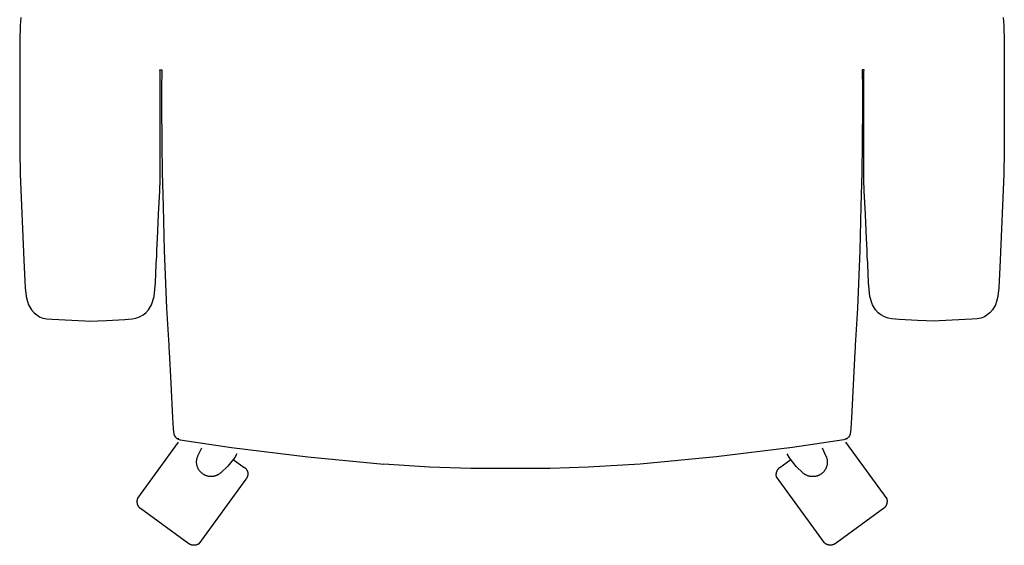
# Model space of a CAD drawing. Units: millimetres. Extents: x 0 to 27000, y -35 to 18400.
# Drawn here: x 9786 to 10464, y 10261 to 10623 of the extents above; entities that cross this region are included whole.
import ezdxf

# ---------------------------------------------------------------- set-up
doc = ezdxf.new("R2010")
doc.units = ezdxf.units.MM
doc.header["$MEASUREMENT"] = 0
doc.layers.add('72_PROFIM_LIGHTUP_D2_ANY', color=2, linetype='Continuous', true_color=0xffff00)

msp = doc.modelspace()

# ---------------------------------------------------------------- linework, layer by layer
at = {"layer": '72_PROFIM_LIGHTUP_D2_ANY'}
for points in [[(9786.35, 10624.4), (9785.9, 10618.85), (9785.83, 10614.46), (9785.82, 10613.55), (9785.81, 10613.02), (9785.64, 10604.05), (9785.65, 10599.88), (9785.64, 10592.54), (9785.65, 10585.86), (9785.61, 10578.12), (9785.61, 10571.55), (9785.61, 10561.45), (9785.63, 10549.95), (9785.64, 10532.1), (9785.84, 10516.26), (9788.42, 10457.22), (9789.04, 10442.72), (9789.05, 10442.53), (9789.17, 10441.33), (9789.33, 10439.49), (9789.48, 10437.94), (9789.79, 10434.42), (9790, 10432.34), (9790, 10432.32), (9790.04, 10432.2), (9790.08, 10432.06), (9791.07, 10428.6), (9791.76, 10426.25), (9793.82, 10422.88), (9795.63, 10420.78), (9797.38, 10419.39), (9799.28, 10418.17), (9801.55, 10417.23), (9804.43, 10416.7), (9807.94, 10416.43), (9830.43, 10415.28), (9833.5, 10415.18), (9845.56, 10415.49), (9858.02, 10416.18), (9863.26, 10416.69), (9865.79, 10417.21), (9868.3, 10418.16), (9870.62, 10419.39), (9872.57, 10420.78), (9874.44, 10422.88), (9876.54, 10426.26), (9878.32, 10432.13), (9879.24, 10441.72), (9879.76, 10454.19), (9879.77, 10455.87), (9879.86, 10456.4), (9879.88, 10456.78), (9880.07, 10460.4), (9880.24, 10464.06), (9880.6, 10472.01), (9881.37, 10488.26), (9881.4, 10488.89), (9882.28, 10504.58), (9882.27, 10507.36), (9882.35, 10509.88), (9882.43, 10512.2), (9882.49, 10516.3), (9882.53, 10521.01), (9882.54, 10526.41), (9882.42, 10565.13), (9882.42, 10571.28), (9882.38, 10577.03), (9882.36, 10586.76), (9882.31, 10588.18), (9883.67, 10588.14), (9883.52, 10584.54), (9883.34, 10578.69), (9883.34, 10577.73), (9883.32, 10573.27), (9883.38, 10565.34), (9883.46, 10555.89), (9883.55, 10545.61), (9883.57, 10537.15), (9883.85, 10517.74), (9884.41, 10494.2), (9885.31, 10463.75), (9886.83, 10424.14), (9888.21, 10402.01), (9888.35, 10398.86), (9888.38, 10396.62), (9888.56, 10394.02)], [(10463.7, 10624.4), (10464.15, 10618.85), (10464.22, 10614.46), (10464.23, 10613.55), (10464.24, 10613.02), (10464.41, 10604.05), (10464.4, 10599.88), (10464.41, 10592.54), (10464.4, 10585.86), (10464.44, 10578.12), (10464.44, 10571.55), (10464.44, 10561.45), (10464.42, 10549.95), (10464.41, 10532.1), (10464.21, 10516.26), (10461.63, 10457.22), (10461.01, 10442.72), (10461, 10442.53), (10460.88, 10441.33), (10460.72, 10439.49), (10460.57, 10437.94), (10460.26, 10434.42), (10460.05, 10432.34), (10460.05, 10432.32), (10460.01, 10432.2), (10459.97, 10432.06), (10458.98, 10428.6), (10458.29, 10426.25), (10456.23, 10422.88), (10454.42, 10420.78), (10452.67, 10419.39), (10450.77, 10418.17), (10448.5, 10417.23), (10445.62, 10416.7), (10442.11, 10416.43), (10419.62, 10415.28), (10416.55, 10415.18), (10404.49, 10415.49), (10392.03, 10416.18), (10386.79, 10416.69), (10384.26, 10417.21), (10381.75, 10418.16), (10379.43, 10419.39), (10377.48, 10420.78), (10375.61, 10422.88), (10373.51, 10426.26), (10371.73, 10432.13), (10370.81, 10441.72), (10370.29, 10454.19), (10370.28, 10455.87), (10370.19, 10456.4), (10370.17, 10456.78), (10369.97, 10460.4), (10369.81, 10464.06), (10369.45, 10472.01), (10368.68, 10488.26), (10368.65, 10488.89), (10367.77, 10504.58), (10367.78, 10507.36), (10367.7, 10509.88), (10367.62, 10512.2), (10367.56, 10516.3), (10367.52, 10521.01), (10367.51, 10526.41), (10367.63, 10565.13), (10367.63, 10571.28), (10367.67, 10577.03), (10367.69, 10586.76), (10367.74, 10588.18), (10366.38, 10588.14), (10366.53, 10584.54), (10366.71, 10578.69), (10366.71, 10577.73), (10366.73, 10573.27), (10366.67, 10565.34), (10366.59, 10555.89), (10366.5, 10545.61), (10366.48, 10537.15), (10366.2, 10517.74), (10365.64, 10494.2), (10364.74, 10463.75), (10363.22, 10424.14), (10361.84, 10402.01), (10361.7, 10398.86), (10361.67, 10396.62), (10361.49, 10394.02)], [(9888.56, 10394.02), (9889.82, 10372.43)], [(10361.49, 10394.02), (10358.98, 10348.41)], [(9889.82, 10372.43), (9891.07, 10348.41)], [(9891.07, 10348.41), (9891.44, 10341.18)], [(10358.98, 10348.41), (10358.61, 10341.18)], [(9891.44, 10341.18), (9891.81, 10337.26)], [(10358.61, 10341.18), (10358.24, 10337.26)], [(9891.81, 10337.26), (9892.31, 10336.09)], [(9892.31, 10336.09), (9893.08, 10335.1)], [(9893.08, 10335.1), (9894.15, 10334.09)], [(9894.15, 10334.09), (9894.35, 10334.08)], [(9894.35, 10334.08), (9894.76, 10334.42)], [(9894.76, 10334.42), (9894.75, 10333.87)], [(9894.75, 10333.87), (9894.85, 10333.71)], [(9894.85, 10333.71), (9896.3, 10333.32)], [(9896.3, 10333.32), (9931.73, 10328.12)], [(10353.75, 10333.32), (10318.32, 10328.12)], [(10355.19, 10333.71), (10353.75, 10333.32)], [(10355.3, 10333.87), (10355.19, 10333.71)], [(10355.7, 10334.08), (10355.29, 10334.42)], [(10355.29, 10334.42), (10355.3, 10333.87)], [(10355.9, 10334.09), (10355.7, 10334.08)], [(10356.97, 10335.1), (10355.9, 10334.09)], [(10357.74, 10336.09), (10356.97, 10335.1)], [(10358.24, 10337.26), (10357.74, 10336.09)], [(9867.1, 10293.23), (9895.1, 10331.76)], [(9908.47, 10322.28), (9911.19, 10327.8)], [(9931.73, 10328.12), (9984.16, 10321.54)], [(10318.32, 10328.12), (10265.89, 10321.54)], [(10338.82, 10327.79), (10341.48, 10322.2)], [(10354.95, 10331.76), (10383.37, 10292.64)], [(9924.38, 10310.72), (9924.12, 10310.49), (9923.85, 10310.27), (9923.57, 10310.05), (9923.29, 10309.85), (9923, 10309.65), (9922.7, 10309.47), (9922.4, 10309.3), (9922.09, 10309.13), (9921.78, 10308.98), (9921.46, 10308.84), (9921.14, 10308.71), (9920.81, 10308.59), (9920.48, 10308.48), (9920.14, 10308.39), (9919.8, 10308.31), (9919.46, 10308.23), (9919.12, 10308.17), (9918.77, 10308.13), (9918.42, 10308.09), (9918.08, 10308.07), (9917.73, 10308.05), (9917.38, 10308.06), (9917.03, 10308.07), (9916.68, 10308.09), (9916.33, 10308.13), (9915.99, 10308.18), (9915.65, 10308.24), (9915.3, 10308.31), (9914.97, 10308.4), (9914.63, 10308.49), (9914.3, 10308.6), (9913.97, 10308.72), (9913.65, 10308.85), (9913.33, 10308.99), (9913.02, 10309.15), (9912.71, 10309.31), (9912.41, 10309.49), (9912.11, 10309.67), (9911.82, 10309.87), (9911.54, 10310.07), (9911.26, 10310.29), (9911, 10310.51), (9910.74, 10310.74), (9910.49, 10310.99), (9910.24, 10311.24), (9910.01, 10311.5), (9909.79, 10311.76), (9909.57, 10312.04), (9909.37, 10312.32), (9909.17, 10312.61), (9908.98, 10312.9), (9908.81, 10313.21), (9908.65, 10313.51), (9908.49, 10313.83), (9908.35, 10314.15), (9908.22, 10314.47), (9908.1, 10314.8), (9907.99, 10315.13), (9907.89, 10315.46), (9907.81, 10315.8), (9907.74, 10316.14), (9907.67, 10316.49), (9907.63, 10316.83), (9907.59, 10317.18), (9907.56, 10317.53), (9907.55, 10317.87), (9907.55, 10318.22), (9907.56, 10318.57), (9907.58, 10318.92), (9907.62, 10319.27), (9907.67, 10319.61), (9907.73, 10319.96), (9907.8, 10320.3), (9907.88, 10320.64), (9907.98, 10320.97), (9908.08, 10321.3), (9908.2, 10321.63), (9908.33, 10321.96), (9908.47, 10322.28)], [(9933.85, 10321.07), (9929.02, 10315.12)], [(9932.88, 10319.88), (9940.41, 10314.4)], [(9935.42, 10323.71), (9933.85, 10321.07)], [(9984.16, 10321.54), (10036.59, 10316.65)], [(10265.89, 10321.54), (10213.46, 10316.65)], [(10309.62, 10314.37), (10317.18, 10319.88)], [(10316.37, 10320.89), (10314.67, 10323.72)], [(10321, 10315.09), (10316.37, 10320.89)], [(10341.48, 10322.2), (10341.62, 10321.88), (10341.75, 10321.56), (10341.87, 10321.23), (10341.97, 10320.9), (10342.07, 10320.56), (10342.15, 10320.23), (10342.22, 10319.88), (10342.28, 10319.54), (10342.33, 10319.19), (10342.37, 10318.85), (10342.39, 10318.5), (10342.4, 10318.15), (10342.4, 10317.8), (10342.39, 10317.45), (10342.36, 10317.11), (10342.32, 10316.76), (10342.27, 10316.41), (10342.21, 10316.07), (10342.14, 10315.73), (10342.05, 10315.39), (10341.96, 10315.06), (10341.85, 10314.72), (10341.73, 10314.4), (10341.6, 10314.07), (10341.46, 10313.75), (10341.3, 10313.44), (10341.14, 10313.13), (10340.96, 10312.83), (10340.78, 10312.54), (10340.58, 10312.25), (10340.38, 10311.96), (10340.16, 10311.69), (10339.94, 10311.42), (10339.71, 10311.16), (10339.46, 10310.91), (10339.21, 10310.67), (10338.95, 10310.44), (10338.69, 10310.21), (10338.41, 10310), (10338.13, 10309.79), (10337.84, 10309.6), (10337.54, 10309.41), (10337.24, 10309.24), (10336.93, 10309.07), (10336.62, 10308.92), (10336.3, 10308.78), (10335.98, 10308.65), (10335.65, 10308.53), (10335.32, 10308.42), (10334.98, 10308.32), (10334.65, 10308.24), (10334.3, 10308.17), (10333.96, 10308.11), (10333.62, 10308.06), (10333.27, 10308.02), (10332.92, 10308), (10332.57, 10307.98), (10332.22, 10307.98), (10331.87, 10307.99), (10331.53, 10308.02), (10331.18, 10308.05), (10330.83, 10308.1), (10330.49, 10308.16), (10330.15, 10308.23), (10329.81, 10308.32), (10329.47, 10308.41), (10329.14, 10308.52), (10328.81, 10308.64), (10328.49, 10308.77), (10328.17, 10308.91), (10327.86, 10309.06), (10327.55, 10309.22), (10327.25, 10309.4), (10326.95, 10309.58), (10326.66, 10309.77), (10326.38, 10309.98), (10326.1, 10310.19), (10325.83, 10310.42), (10325.57, 10310.65)], [(9929.02, 10315.12), (9924.38, 10310.72)], [(9940.41, 10314.4), (9940.57, 10314.3), (9940.72, 10314.19), (9940.86, 10314.08), (9941.01, 10313.96), (9941.15, 10313.84), (9941.28, 10313.72), (9941.41, 10313.58), (9941.54, 10313.45), (9941.66, 10313.31), (9941.77, 10313.17), (9941.89, 10313.02), (9941.99, 10312.87), (9942.09, 10312.71), (9942.19, 10312.55), (9942.28, 10312.39), (9942.36, 10312.23), (9942.44, 10312.06), (9942.51, 10311.89), (9942.58, 10311.72), (9942.64, 10311.54), (9942.7, 10311.37), (9942.74, 10311.19), (9942.79, 10311.01), (9942.82, 10310.83), (9942.85, 10310.65), (9942.88, 10310.46), (9942.9, 10310.28), (9942.91, 10310.09), (9942.91, 10309.91), (9942.91, 10309.72), (9942.9, 10309.54), (9942.89, 10309.36), (9942.87, 10309.17), (9942.84, 10308.99), (9942.81, 10308.81), (9942.77, 10308.63), (9942.73, 10308.45), (9942.67, 10308.27), (9942.62, 10308.09), (9942.55, 10307.92), (9942.48, 10307.75), (9942.41, 10307.58), (9942.33, 10307.41), (9942.24, 10307.25), (9942.15, 10307.09), (9942.05, 10306.93), (9941.95, 10306.78), (9941.84, 10306.63), (9941.73, 10306.48), (9941.61, 10306.34)], [(10068.15, 10314.61), (10036.59, 10316.65)], [(10096.59, 10313.51), (10068.15, 10314.61)], [(10151.34, 10313.65), (10096.59, 10313.51)], [(10177.44, 10314.43), (10151.34, 10313.65)], [(10213.46, 10316.65), (10177.44, 10314.43)], [(10307.37, 10307.81), (10307.33, 10308.04), (10307.29, 10308.26), (10307.26, 10308.49), (10307.24, 10308.71), (10307.22, 10308.94), (10307.22, 10309.17), (10307.22, 10309.4), (10307.23, 10309.62), (10307.25, 10309.85), (10307.27, 10310.08), (10307.31, 10310.3), (10307.35, 10310.53), (10307.39, 10310.75), (10307.45, 10310.97), (10307.51, 10311.19), (10307.58, 10311.41), (10307.66, 10311.62), (10307.74, 10311.83), (10307.84, 10312.04), (10307.94, 10312.24), (10308.04, 10312.45), (10308.15, 10312.64), (10308.27, 10312.84), (10308.4, 10313.03), (10308.53, 10313.21), (10308.67, 10313.39), (10308.81, 10313.57), (10308.96, 10313.74), (10309.12, 10313.91), (10309.28, 10314.07), (10309.45, 10314.22), (10309.62, 10314.37)], [(10325.57, 10310.65), (10321, 10315.09)], [(9941.61, 10306.34), (9909.2, 10261.74)], [(10340.42, 10262.33), (10307.37, 10307.81)], [(9868.87, 10286), (9868.71, 10286.14), (9868.55, 10286.28), (9868.4, 10286.43), (9868.25, 10286.59), (9868.11, 10286.75), (9867.97, 10286.92), (9867.84, 10287.09), (9867.71, 10287.26), (9867.59, 10287.44), (9867.48, 10287.63), (9867.37, 10287.81), (9867.27, 10288.01), (9867.18, 10288.2), (9867.09, 10288.4), (9867.01, 10288.6), (9866.94, 10288.8), (9866.87, 10289.01), (9866.81, 10289.21), (9866.76, 10289.42), (9866.72, 10289.63), (9866.68, 10289.85), (9866.65, 10290.06), (9866.63, 10290.27), (9866.62, 10290.49), (9866.61, 10290.7), (9866.61, 10290.92), (9866.62, 10291.14), (9866.63, 10291.35), (9866.66, 10291.57), (9866.69, 10291.78), (9866.72, 10291.99), (9866.77, 10292.2), (9866.82, 10292.41), (9866.88, 10292.62), (9866.95, 10292.82), (9867.02, 10293.03), (9867.1, 10293.23)], [(10383.37, 10292.64), (10383.43, 10292.43), (10383.48, 10292.22), (10383.51, 10292), (10383.55, 10291.79), (10383.57, 10291.57), (10383.59, 10291.36), (10383.6, 10291.14), (10383.6, 10290.93), (10383.6, 10290.71), (10383.58, 10290.49), (10383.56, 10290.28), (10383.54, 10290.06), (10383.5, 10289.85), (10383.46, 10289.64), (10383.41, 10289.42), (10383.35, 10289.22), (10383.29, 10289.01), (10383.22, 10288.8), (10383.14, 10288.6), (10383.06, 10288.4), (10382.97, 10288.21), (10382.87, 10288.01), (10382.76, 10287.82), (10382.65, 10287.64), (10382.54, 10287.46), (10382.41, 10287.28), (10382.28, 10287.1), (10382.15, 10286.94), (10382, 10286.77), (10381.86, 10286.61), (10381.71, 10286.46), (10381.55, 10286.31), (10381.39, 10286.17), (10381.22, 10286.03)], [(9902.25, 10261.75), (9868.87, 10286)], [(10381.22, 10286.03), (10347.84, 10261.78)], [(9909.2, 10261.74), (9909.02, 10261.62), (9908.83, 10261.51), (9908.64, 10261.41), (9908.45, 10261.31), (9908.25, 10261.22), (9908.05, 10261.14), (9907.85, 10261.06), (9907.65, 10260.99), (9907.44, 10260.93), (9907.23, 10260.88), (9907.02, 10260.83), (9906.8, 10260.79), (9906.59, 10260.75), (9906.38, 10260.73), (9906.16, 10260.71), (9905.94, 10260.7), (9905.73, 10260.7), (9905.51, 10260.7), (9905.29, 10260.71), (9905.08, 10260.73), (9904.86, 10260.76), (9904.65, 10260.79), (9904.44, 10260.83), (9904.23, 10260.88), (9904.02, 10260.93), (9903.81, 10261), (9903.6, 10261.07), (9903.4, 10261.14), (9903.2, 10261.23), (9903.01, 10261.32), (9902.81, 10261.42), (9902.62, 10261.52), (9902.44, 10261.63), (9902.25, 10261.75)], [(10347.84, 10261.78), (10347.66, 10261.66), (10347.47, 10261.56), (10347.28, 10261.46), (10347.08, 10261.37), (10346.88, 10261.28), (10346.68, 10261.2), (10346.48, 10261.13), (10346.28, 10261.06), (10346.07, 10261), (10345.86, 10260.95), (10345.65, 10260.91), (10345.43, 10260.87), (10345.22, 10260.85), (10345.01, 10260.82), (10344.79, 10260.81), (10344.58, 10260.8), (10344.36, 10260.8), (10344.14, 10260.81), (10343.93, 10260.83), (10343.72, 10260.85), (10343.5, 10260.88), (10343.29, 10260.92), (10343.08, 10260.97), (10342.87, 10261.02), (10342.66, 10261.08), (10342.46, 10261.15), (10342.26, 10261.22), (10342.06, 10261.3), (10341.86, 10261.39), (10341.67, 10261.48), (10341.48, 10261.59), (10341.29, 10261.69), (10341.11, 10261.81), (10340.93, 10261.93), (10340.75, 10262.06), (10340.58, 10262.19), (10340.42, 10262.33)]]:
    msp.add_lwpolyline(points, dxfattribs=at)

doc.saveas('drawing.dxf')
